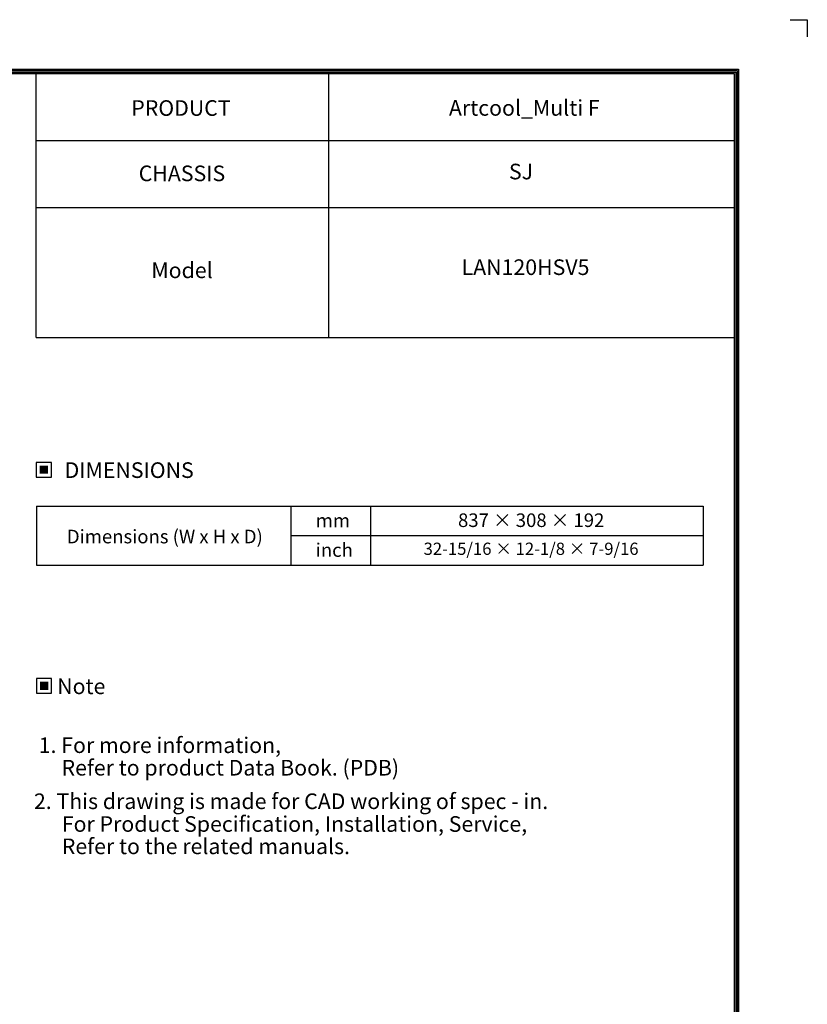
# Model space of a CAD drawing. Units: millimetres. Extents: x 4269 to 8344, y 727 to 3633.
# Drawn here: x 7008 to 8344, y 1962 to 3633 of the extents above; entities that cross this region are included whole.
import ezdxf
from ezdxf.enums import TextEntityAlignment as Align

# ---------------------------------------------------------------- set-up
doc = ezdxf.new("R2010")
doc.units = ezdxf.units.MM
for name, color, linetype in [('LG-DIMENSION', 7, 'Continuous'), ('LG-SHEET', 7, 'Continuous'), ('LG-TEXT', 4, 'Continuous')]:
    doc.layers.add(name, color=color, linetype=linetype)
doc.styles.add('LG-TEXT', font='arial.ttf')

# ---------------------------------------------------------------- blocks, each defined once
blk = doc.blocks.new('LG-SHEET')
at = {"layer": 'LG-SHEET', "color": 7}
for p, q in [((10684, 7675.3), (10761.5, 7675.3)), ((10684, 7675.3), (10761.5, 7675.3)), ((10761.5, 7675.3), (10761.5, 7597.8)), ((10761.5, 7675.3), (10761.5, 7597.8)), ((10761.5, 7675.3), (10761.5, 7597.8)), ((10761.5, 7675.3), (10761.5, 7597.8)), ((10761.5, 7675.3), (10761.5, 7597.8)), ((10761.5, 7675.3), (10761.5, 7597.8)), ((10761.5, 7675.3), (10761.5, 7597.8)), ((10761.5, 7675.3), (10761.5, 7597.8))]:
    blk.add_line(p, q, dxfattribs=at)
at = {"layer": 'LG-SHEET', "color": 1}
for p, q in [((307.6, 7453.3), (10454, 7453.3)), ((313.9, 7447), (10447.5, 7447)), ((320.3, 7440.6), (10441, 7440.6)), ((326.7, 7434.2), (10434.6, 7434.2)), ((7308.3, 6250.6), (7308.3, 7434.2)), ((8618.6, 6250.6), (8618.6, 7434.2)), ((10434.6, 7434.2), (10434.6, 292.5)), ((10434.6, 7434.2), (10434.6, 292.5)), ((10441, 7440.6), (10441, 286)), ((10447.5, 7447), (10447.5, 279.6)), ((10454, 7453.3), (10454, 273.1)), ((7308.3, 7134.2), (10434.6, 7134.2)), ((7308.3, 6834.2), (10434.6, 6834.2)), ((7308.3, 6250.6), (10434.6, 6250.6))]:
    blk.add_line(p, q, dxfattribs=at)

msp = doc.modelspace()

# ---------------------------------------------------------------- hatches: boundary and pattern name
at = {"layer": 'LG-TEXT'}
for points in [[(7056.4, 2876.3), (7042, 2876.3), (7042, 2862.5), (7056.4, 2862.5)], [(7056.9, 2509.5), (7042.5, 2509.5), (7042.5, 2495.7), (7056.9, 2495.7)]]:
    msp.add_hatch(color=1, dxfattribs=at).paths.add_polyline_path(points)

# ---------------------------------------------------------------- linework, layer by layer
at = {"layer": 'LG-TEXT', "color": 3, "linetype": 'Continuous'}
for p, q in [((7037, 2807.4), (8167.6, 2807.4)), ((7037, 2807.4), (7532.3, 2807.4)), ((7037, 2807.4), (7532.3, 2807.4)), ((7037, 2807.4), (7037, 2707.5)), ((8167.6, 2807.4), (8167.6, 2707.5)), ((7468.4, 2757.5), (8167.6, 2757.5))]:
    msp.add_line(p, q, dxfattribs=at)
at = {"layer": 'LG-TEXT', "color": 3}
for p, q in [((7318.3, 2807.4), (8047.6, 2807.4)), ((7318.3, 2807.4), (7532.3, 2807.4)), ((7318.3, 2807.4), (7532.3, 2807.4)), ((7468.4, 2807.4), (7468.4, 2707.5)), ((7468.4, 2807.4), (7468.4, 2707.5)), ((7468.4, 2807.4), (7468.4, 2707.5)), ((7603.3, 2807.4), (7603.3, 2707.5)), ((7603.3, 2807.4), (7603.3, 2707.5)), ((7037, 2707.5), (8167.6, 2707.5)), ((7037, 2707.5), (7532.3, 2707.5)), ((7037, 2707.5), (7532.3, 2707.5))]:
    msp.add_line(p, q, dxfattribs=at)
at = {"layer": 'LG-TEXT'}
msp.add_line((7468.4, 2807.4), (7468.4, 2707.5), dxfattribs=at)
msp.add_line((7468.4, 2807.4), (7468.4, 2707.5), dxfattribs=at)
msp.add_line((7468.4, 2807.4), (7468.4, 2707.5), dxfattribs=at)
at = {"layer": 'LG-TEXT', "color": 1}
for points in [[(7036.4, 2856.9), (7062, 2856.9), (7062, 2881.8), (7036.4, 2881.8)], [(7037, 2490.1), (7062.5, 2490.1), (7062.5, 2515), (7037, 2515)]]:
    msp.add_lwpolyline(points, close=True, dxfattribs=at)

# ---------------------------------------------------------------- block references
at = {"layer": 'LG-DIMENSION', "xscale": 0.378672, "yscale": 0.378672, "zscale": 0.378672}
msp.add_blockref('LG-SHEET', (4269, 726.6), dxfattribs=at)

# ---------------------------------------------------------------- texts
at = {"layer": 'LG-TEXT', "color": 2, "style": 'LG-TEXT'}
for s, height, p in [('PRODUCT', 26.51, (7197.6, 3469.9)), ('CHASSIS', 26.51, (7210.2, 3359)), ('Model', 26.51, (7231.6, 3194.5)), ('mm', 23.05, (7510.4, 2771.6)), ('Dimensions (W x H x D)', 23.05, (7088.4, 2744.5)), ('inch', 23.05, (7510.4, 2721.6))]:
    msp.add_text(s, height=height, dxfattribs=at).set_placement(p)
for s, height, p in [('Artcool_Multi F', 26.507, (7864.1, 3470.1)), ('SJ', 26.51, (7858.5, 3362.1)), ('LAN120HSV5', 26.51, (7866.2, 3199.8)), ('837 × 308 × 192', 23.05, (7875.8, 2772.2)), ('32-15/16 × 12-1/8 × 7-9/16', 20.745, (7875.6, 2724.9))]:
    msp.add_text(s, height=height, dxfattribs=at).set_placement(p, align=Align.CENTER)
for s, p in [('DIMENSIONS', (7194, 2868.7)), ('Note', (7112.8, 2501.9))]:
    msp.add_text(s, height=26.51, dxfattribs=at).set_placement(p, align=Align.MIDDLE_CENTER)
at = {"layer": 'LG-TEXT', "color": 0, "style": 'LG-TEXT'}
for s, p in [('1. For more information,', (7040.6, 2388.7)), ('Refer to product Data Book. (PDB)', (7079.3, 2350.5)), ('2. This drawing is made for CAD working of spec - in.', (7032.5, 2293.6)), ('For Product Specification, Installation, Service,', (7079.8, 2255)), ('Refer to the related manuals.', (7079.8, 2217.1))]:
    msp.add_text(s, height=26.507, dxfattribs=at).set_placement(p)

doc.saveas('drawing.dxf')
